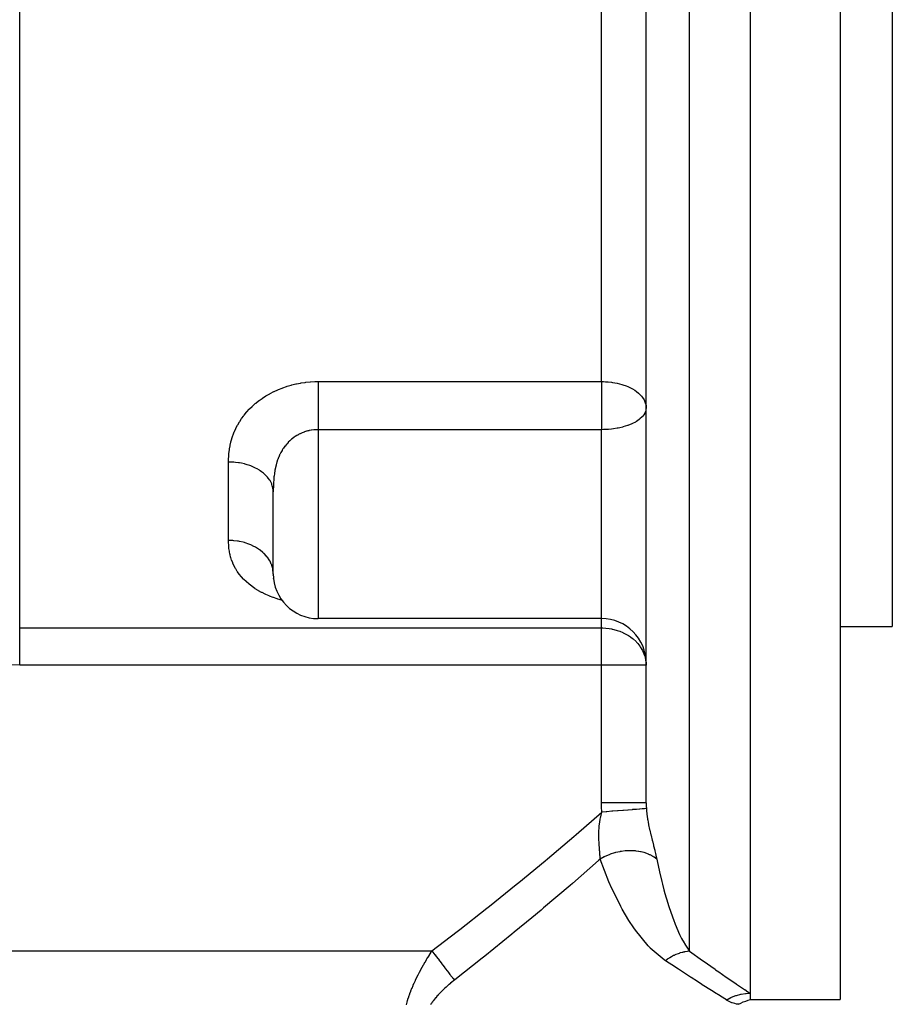
# Model space of a CAD drawing. Extents: x 24 to 764, y -412 to 196.
# Drawn here: x 467 to 525, y -158 to -92 of the extents above; entities that cross this region are included whole.
import ezdxf

# ---------------------------------------------------------------- set-up
doc = ezdxf.new("R2010")
doc.units = 0
doc.linetypes.add('DASHED', pattern=[11.05, 8.7, -2.35])
doc.layers.get('0').update_dxf_attribs({"linetype": 'CONTINUOUS'})
doc.layers.add('NEVIDI', color=4, linetype='DASHED')

msp = doc.modelspace()

# ---------------------------------------------------------------- linework, layer by layer
at = {"color": 2}
for p, q in [((515.810632, -157.506958), (515.810632, 2.094666)), ((521.810632, 2.094666), (521.810632, -157.905334)), ((508.810632, -144.712723), (508.810632, -1.046846)), ((508.810632, -144.712723), (508.810632, -1.046846)), ((525.310632, -22.905334), (525.310632, -132.905334)), ((483.810632, -129.367274), (483.810632, -123.86911)), ((483.810632, -129.367274), (483.810632, -123.869117)), ((483.810632, -129.368097), (483.811475, -129.43624)), ((483.812072, -129.449709), (483.811474, -129.436207)), ((483.811475, -129.43624), (483.811851, -129.449709)), ((483.811851, -129.449709), (483.816309, -129.53861)), ((483.817736, -129.553835), (483.816305, -129.538554)), ((483.816309, -129.53861), (483.817266, -129.551491)), ((483.817266, -129.551491), (483.825809, -129.636404)), ((483.825809, -129.636404), (483.82739, -129.648696)), ((483.82739, -129.648696), (483.836894, -129.711118)), ((483.836894, -129.711118), (483.83763, -129.715342)), ((483.83763, -129.715342), (483.840338, -129.730313)), ((505.810632, -132.367275), (486.810632, -132.367275)), ((505.810632, -132.367275), (486.810632, -132.367275)), ((521.810632, -132.905334), (525.310632, -132.905334)), ((521.810632, -132.905334), (525.310632, -132.905334)), ((515.810628, -157.729054), (515.810629, -157.71933)), ((515.810629, -157.858123), (515.810628, -157.729054)), ((515.810629, -157.543088), (515.810638, -157.506958)), ((515.810629, -157.71933), (515.810629, -157.543088)), ((515.007959, -158.225162), (515.15522, -158.145523)), ((515.15522, -158.145523), (515.315725, -158.070287)), ((515.315725, -158.070287), (515.480393, -158.004664)), ((515.480393, -158.004664), (515.648651, -157.948882)), ((515.648651, -157.948882), (515.810631, -157.905333)), ((515.810629, -157.863007), (515.810629, -157.858123)), ((515.810631, -157.905333), (515.810629, -157.863007)), ((515.810631, -157.905334), (521.810632, -157.905334))]:
    msp.add_line(p, q, dxfattribs=at)
for centre, start, end in [((486.810632, -129.367275), 180.015698, 270), ((505.810632, -135.367275), 0, 90)]:
    msp.add_arc(centre, 3, start, end, dxfattribs=at)
at = {"layer": 'NEVIDI', "color": 7, "linetype": 'CONTINUOUS'}
for p, q in [((511.705933, -154.670568), (511.705933, 1.951327)), ((466.810632, -132.994675), (466.810632, -11.905334)), ((505.810632, -116.480407), (505.810632, -88.496591)), ((484.446493, -116.895809), (484.705537, -116.806929)), ((484.705537, -116.806929), (484.744566, -116.794564)), ((484.744566, -116.794564), (485.01103, -116.716974)), ((485.01103, -116.716974), (485.051264, -116.70627)), ((485.051264, -116.70627), (485.322315, -116.640917)), ((485.322315, -116.640917), (485.362788, -116.63216)), ((485.362788, -116.63216), (485.636845, -116.579572)), ((485.636845, -116.579572), (485.677636, -116.57273)), ((485.677636, -116.57273), (485.954431, -116.532879)), ((485.954431, -116.532879), (485.995583, -116.527923)), ((485.995583, -116.527923), (486.275488, -116.500787)), ((486.275488, -116.500787), (486.317156, -116.497722)), ((486.317156, -116.497722), (486.599862, -116.483542)), ((486.599862, -116.483542), (486.641979, -116.48241)), ((486.641979, -116.48241), (486.810632, -116.480407)), ((486.810632, -116.480407), (505.810632, -116.480407)), ((486.810632, -116.480407), (486.810632, -116.603947)), ((486.810632, -116.603947), (486.810632, -116.691485)), ((486.810632, -116.691485), (486.810632, -116.72974)), ((486.810632, -116.72974), (486.810632, -116.854968)), ((505.810632, -116.480407), (505.946574, -116.482208)), ((505.810632, -116.480407), (505.810632, -118.23382)), ((505.946574, -116.482208), (506.092155, -116.488145)), ((506.092155, -116.488145), (506.253309, -116.499601)), ((506.253309, -116.499601), (506.48941, -116.525878)), ((506.48941, -116.525878), (506.561761, -116.536256)), ((506.561761, -116.536256), (506.869692, -116.593299)), ((506.869692, -116.593299), (506.871289, -116.593652)), ((506.871289, -116.593652), (506.874448, -116.594351)), ((506.874448, -116.594351), (507.174669, -116.672133)), ((507.174669, -116.672133), (507.24034, -116.69233)), ((507.24034, -116.69233), (507.474035, -116.774621)), ((507.474035, -116.774621), (507.580501, -116.818053)), ((507.580501, -116.818053), (507.764557, -116.903307)), ((483.096615, -117.583164), (483.3142, -117.442866)), ((483.3142, -117.442866), (483.347223, -117.422705)), ((483.347223, -117.422705), (483.574184, -117.291712)), ((483.574184, -117.291712), (483.608444, -117.273045)), ((483.608444, -117.273045), (483.843587, -117.152272)), ((483.843587, -117.152272), (483.879048, -117.13513)), ((483.879048, -117.13513), (484.121809, -117.024892)), ((484.121809, -117.024892), (484.158379, -117.009326)), ((484.158379, -117.009326), (484.408768, -116.909772)), ((484.408768, -116.909772), (484.446493, -116.895809)), ((486.810632, -116.854968), (486.810632, -116.947315)), ((486.810632, -116.947315), (486.810632, -117.089995)), ((486.810632, -117.089995), (486.810632, -117.118739)), ((486.810632, -117.118739), (486.810632, -117.215144)), ((486.810632, -117.215144), (486.810632, -117.393034)), ((486.810632, -117.393034), (486.810632, -117.470756)), ((486.810632, -117.470756), (486.810632, -117.4926)), ((507.764557, -116.903307), (507.839096, -116.941976)), ((507.839096, -116.941976), (507.888807, -116.969256)), ((507.888807, -116.969256), (508.039873, -117.060432)), ((508.039873, -117.060432), (508.159711, -117.143217)), ((508.159711, -117.143217), (508.290296, -117.246901)), ((508.290296, -117.246901), (508.363254, -117.31263)), ((508.363254, -117.31263), (508.388337, -117.336807)), ((508.388337, -117.336807), (508.504349, -117.461989)), ((508.504349, -117.461989), (508.57057, -117.546541)), ((482.222859, -118.310688), (482.396041, -118.141045)), ((482.396041, -118.141045), (482.422493, -118.116434)), ((482.422493, -118.116434), (482.606311, -117.953976)), ((482.606311, -117.953976), (482.63437, -117.930417)), ((482.63437, -117.930417), (482.829237, -117.775061)), ((482.829237, -117.775061), (482.858942, -117.752582)), ((482.858942, -117.752582), (483.065165, -117.604566)), ((483.065165, -117.604566), (483.096615, -117.583164)), ((486.810632, -117.4926), (486.810632, -117.675032)), ((486.810632, -117.675032), (486.810632, -117.77687)), ((486.810632, -117.77687), (486.810632, -117.865198)), ((486.810632, -117.865198), (486.810632, -117.962518)), ((486.810632, -117.962518), (486.810632, -118.06547)), ((486.810632, -118.06547), (486.810632, -118.252418)), ((508.57057, -117.546541), (508.668078, -117.699739)), ((508.668078, -117.699739), (508.669717, -117.702745)), ((508.669717, -117.702745), (508.703164, -117.768714)), ((508.703164, -117.768714), (508.774632, -117.962999)), ((508.774632, -117.962999), (508.783638, -117.999133)), ((508.783638, -117.999133), (508.801351, -118.096003)), ((508.801351, -118.096003), (508.810632, -118.23382)), ((481.703236, -118.933563), (481.810314, -118.78776)), ((481.810314, -118.78776), (481.84076, -118.748243)), ((481.84076, -118.748243), (481.862088, -118.721035)), ((481.862088, -118.721035), (482.012391, -118.539406)), ((482.012391, -118.539406), (482.035595, -118.51282)), ((482.035595, -118.51282), (482.197994, -118.336338)), ((482.197994, -118.336338), (482.222859, -118.310688)), ((486.810632, -118.252418), (486.810632, -118.266498)), ((486.810632, -118.266498), (486.810632, -118.355644)), ((486.810632, -118.355644), (486.810632, -118.542259)), ((486.810632, -118.542259), (486.810632, -118.644624)), ((486.810632, -118.644624), (486.810632, -118.666964)), ((486.810632, -118.666964), (486.810632, -118.829019)), ((505.810632, -118.23382), (505.810632, -119.703417)), ((508.570571, -118.809852), (508.539947, -118.843862)), ((508.585448, -118.792437), (508.570571, -118.809852)), ((508.687394, -118.650706), (508.585448, -118.792437)), ((508.703132, -118.623699), (508.687394, -118.650706)), ((508.779378, -118.445398), (508.703132, -118.623699)), ((508.783635, -118.43053), (508.779378, -118.445398)), ((508.794911, -118.384073), (508.783635, -118.43053)), ((508.810632, -118.23382), (508.794911, -118.384073)), ((481.309426, -119.596046), (481.411269, -119.400102)), ((481.411269, -119.400102), (481.427228, -119.371289)), ((481.427228, -119.371289), (481.540705, -119.178686)), ((481.540705, -119.178686), (481.5584, -119.150394)), ((481.5584, -119.150394), (481.683777, -118.961293)), ((481.683777, -118.961293), (481.703236, -118.933563)), ((486.810632, -118.829019), (486.810632, -118.929884)), ((486.810632, -118.929884), (486.810632, -119.059665)), ((486.810632, -119.059665), (486.810632, -119.110295)), ((486.810632, -119.110295), (486.810632, -119.208532)), ((486.810632, -119.208532), (486.810632, -119.38337)), ((486.810632, -119.38337), (486.810632, -119.43756)), ((486.810632, -119.43756), (486.810632, -119.478101)), ((507.556644, -119.428875), (507.252863, -119.522452)), ((507.580504, -119.420423), (507.556644, -119.428875)), ((507.844529, -119.314111), (507.580504, -119.420423)), ((507.888809, -119.293694), (507.844529, -119.314111)), ((508.087814, -119.190556), (507.888809, -119.293694)), ((508.109853, -119.177823), (508.087814, -119.190556)), ((508.159712, -119.147891), (508.109853, -119.177823)), ((508.344559, -119.02054), (508.159712, -119.147891)), ((508.388338, -118.985637), (508.344559, -119.02054)), ((508.539947, -118.843862), (508.388338, -118.985637)), ((481.035674, -120.286651), (481.102983, -120.084427)), ((481.102983, -120.084427), (481.113796, -120.054528)), ((481.113796, -120.054528), (481.192496, -119.853547)), ((481.192496, -119.853547), (481.204999, -119.823943)), ((481.204999, -119.823943), (481.295197, -119.625296)), ((481.295197, -119.625296), (481.309426, -119.596046)), ((485.380915, -120.102799), (485.327167, -120.136176)), ((485.448002, -120.06347), (485.380915, -120.102799)), ((485.46631, -120.053173), (485.448002, -120.06347)), ((485.591101, -119.987708), (485.46631, -120.053173)), ((485.609869, -119.97855), (485.591101, -119.987708)), ((485.738681, -119.920311), (485.609869, -119.97855)), ((485.746822, -119.916894), (485.738681, -119.920311)), ((485.758005, -119.91225), (485.746822, -119.916894)), ((485.890881, -119.861362), (485.758005, -119.91225)), ((485.910803, -119.854399), (485.890881, -119.861362)), ((486.046189, -119.811514), (485.910803, -119.854399)), ((486.066382, -119.805766), (486.046189, -119.811514)), ((486.131711, -119.788298), (486.066382, -119.805766)), ((486.203248, -119.771117), (486.131711, -119.788298)), ((486.223637, -119.766588), (486.203248, -119.771117)), ((486.361941, -119.740109), (486.223637, -119.766588)), ((486.382526, -119.736793), (486.361941, -119.740109)), ((486.522166, -119.718489), (486.382526, -119.736793)), ((486.529139, -119.717764), (486.522166, -119.718489)), ((486.543091, -119.716369), (486.529139, -119.717764)), ((486.684231, -119.706277), (486.543091, -119.716369)), ((486.705226, -119.705399), (486.684231, -119.706277)), ((486.81063, -119.703417), (486.705226, -119.705399)), ((486.810632, -119.478101), (486.810632, -119.645825)), ((486.810632, -119.645825), (486.810632, -119.703417)), ((505.810632, -119.703417), (486.810632, -119.703417)), ((486.810632, -119.703417), (486.810632, -132.367275)), ((505.957268, -119.70166), (505.810632, -119.703417)), ((505.810632, -132.367275), (505.810632, -119.703417)), ((506.092157, -119.696931), (505.957268, -119.70166)), ((506.286378, -119.68482), (506.092157, -119.696931)), ((506.489411, -119.665305), (506.286378, -119.68482)), ((506.614211, -119.649715), (506.489411, -119.665305)), ((506.87445, -119.607916), (506.614211, -119.649715)), ((506.937511, -119.5958), (506.87445, -119.607916)), ((507.05499, -119.571034), (506.937511, -119.5958)), ((507.240343, -119.525796), (507.05499, -119.571034)), ((507.252863, -119.522452), (507.240343, -119.525796)), ((480.875804, -120.984694), (480.911237, -120.782256)), ((480.911237, -120.782256), (480.917266, -120.752011)), ((480.917266, -120.752011), (480.962737, -120.549583)), ((480.962737, -120.549583), (480.970315, -120.519335)), ((480.970315, -120.519335), (481.02652, -120.316698)), ((481.02652, -120.316698), (481.035674, -120.286651)), ((484.67009, -120.715069), (484.603289, -120.798009)), ((484.694555, -120.686161), (484.67009, -120.715069)), ((484.708473, -120.670047), (484.694555, -120.686161)), ((484.73246, -120.642822), (484.708473, -120.670047)), ((484.805224, -120.564231), (484.73246, -120.642822)), ((484.819935, -120.549033), (484.805224, -120.564231)), ((484.922253, -120.449198), (484.819935, -120.549033)), ((484.937796, -120.434877), (484.922253, -120.449198)), ((485.040773, -120.345104), (484.937796, -120.434877)), ((485.045841, -120.340905), (485.040773, -120.345104)), ((485.062239, -120.327454), (485.045841, -120.340905)), ((485.175366, -120.240015), (485.062239, -120.327454)), ((485.192415, -120.227613), (485.175366, -120.240015)), ((485.309531, -120.147501), (485.192415, -120.227613)), ((485.327167, -120.136176), (485.309531, -120.147501)), ((480.822676, -121.480302), (480.824646, -121.450048)), ((480.824646, -121.450048), (480.841959, -121.24763)), ((480.841959, -121.24763), (480.845184, -121.217376)), ((480.845184, -121.217376), (480.871228, -121.014932)), ((480.871228, -121.014932), (480.875804, -120.984694)), ((484.232938, -121.407406), (484.17565, -121.536783)), ((484.237555, -121.397562), (484.232938, -121.407406)), ((484.247169, -121.377317), (484.237555, -121.397562)), ((484.315108, -121.24318), (484.247169, -121.377317)), ((484.325693, -121.223558), (484.315108, -121.24318)), ((484.399999, -121.094078), (484.325693, -121.223558)), ((484.411476, -121.075258), (484.399999, -121.094078)), ((484.461494, -120.996503), (484.411476, -121.075258)), ((484.491958, -120.950956), (484.461494, -120.996503)), ((484.504271, -120.933031), (484.491958, -120.950956)), ((484.590187, -120.815007), (484.504271, -120.933031)), ((484.603289, -120.798009), (484.590187, -120.815007)), ((480.810632, -121.870685), (480.812606, -121.713049)), ((480.810632, -127.129799), (480.810632, -121.870685)), ((480.888457, -121.871359), (480.810632, -121.870685)), ((480.812606, -121.713049), (480.813422, -121.682783)), ((480.813422, -121.682783), (480.822676, -121.480302)), ((481.092139, -121.87951), (480.888457, -121.871359)), ((481.159294, -121.884235), (481.092139, -121.87951)), ((481.287919, -121.896141), (481.159294, -121.884235)), ((481.489467, -121.922521), (481.287919, -121.896141)), ((481.553645, -121.932953), (481.489467, -121.922521)), ((481.678559, -121.956154), (481.553645, -121.932953)), ((481.874462, -122.000557), (481.678559, -121.956154)), ((481.934744, -122.016282), (481.874462, -122.000557)), ((482.053978, -122.050402), (481.934744, -122.016282)), ((482.240266, -122.112203), (482.053978, -122.050402)), ((483.995243, -122.076049), (483.956531, -122.23736)), ((484.001405, -122.052551), (483.995243, -122.076049)), ((484.031804, -121.943667), (484.001405, -122.052551)), ((484.045908, -121.896647), (484.031804, -121.943667)), ((484.050664, -121.881233), (484.045908, -121.896647)), ((484.052913, -121.874017), (484.050664, -121.881233)), ((484.103054, -121.724137), (484.052913, -121.874017)), ((484.110952, -121.702228), (484.103054, -121.724137)), ((484.166936, -121.557754), (484.110952, -121.702228)), ((484.17565, -121.536783), (484.166936, -121.557754)), ((482.295742, -122.132743), (482.240266, -122.112203)), ((482.406856, -122.177051), (482.295742, -122.132743)), ((482.580497, -122.255514), (482.406856, -122.177051)), ((482.630002, -122.280137), (482.580497, -122.255514)), ((482.731501, -122.334063), (482.630002, -122.280137)), ((482.888774, -122.427822), (482.731501, -122.334063)), ((482.931953, -122.45601), (482.888774, -122.427822)), ((483.021646, -122.518404), (482.931953, -122.45601)), ((483.159761, -122.626165), (483.021646, -122.518404)), ((483.195971, -122.657151), (483.159761, -122.626165)), ((483.272327, -122.726905), (483.195971, -122.657151)), ((483.388333, -122.846758), (483.272327, -122.726905)), ((483.882927, -122.64898), (483.860837, -122.825332)), ((483.88658, -122.623274), (483.882927, -122.64898)), ((483.913924, -122.452318), (483.88658, -122.623274)), ((483.918168, -122.428541), (483.913924, -122.452318)), ((483.918366, -122.427446), (483.918168, -122.428541)), ((483.951244, -122.261546), (483.918366, -122.427446)), ((483.956531, -122.23736), (483.951244, -122.261546)), ((483.417238, -122.879817), (483.388333, -122.846758)), ((483.479122, -122.955963), (483.417238, -122.879817)), ((483.570552, -123.085768), (483.479122, -122.955963)), ((483.592066, -123.120295), (483.570552, -123.085768)), ((483.638024, -123.201036), (483.592066, -123.120295)), ((483.703095, -123.338872), (483.638024, -123.201036)), ((483.717158, -123.374164), (483.703095, -123.338872)), ((483.746558, -123.458294), (483.717158, -123.374164)), ((483.824631, -123.278615), (483.816524, -123.474183)), ((483.826148, -123.250174), (483.824631, -123.278615)), ((483.837614, -123.074595), (483.826148, -123.250174)), ((483.838618, -123.061545), (483.837614, -123.074595)), ((483.840802, -123.03412), (483.838618, -123.061545)), ((483.852472, -122.904823), (483.840802, -123.03412)), ((483.857941, -122.851858), (483.852472, -122.904823)), ((483.860837, -122.825332), (483.857941, -122.851858)), ((483.783636, -123.601662), (483.746558, -123.458294)), ((483.790292, -123.636859), (483.783636, -123.601662)), ((483.802569, -123.72279), (483.790292, -123.636859)), ((483.810632, -123.869117), (483.802569, -123.72279)), ((483.811236, -123.737388), (483.810632, -123.869117)), ((483.811499, -123.711884), (483.811236, -123.737388)), ((483.811558, -123.706763), (483.811499, -123.711884)), ((483.81563, -123.503707), (483.811558, -123.706763)), ((483.816524, -123.474183), (483.81563, -123.503707)), ((480.811796, -127.236852), (480.810632, -127.129799)), ((481.017535, -127.135126), (480.810632, -127.129799)), ((480.812433, -127.26368), (480.811796, -127.236852)), ((480.820474, -127.443054), (480.812433, -127.26368)), ((481.092181, -127.139674), (481.017535, -127.135126)), ((481.15934, -127.144965), (481.092181, -127.139674)), ((481.414642, -127.175618), (481.15934, -127.144965)), ((481.489366, -127.187815), (481.414642, -127.175618)), ((481.553643, -127.199509), (481.489366, -127.187815)), ((481.801199, -127.255288), (481.553643, -127.199509)), ((481.874519, -127.275219), (481.801199, -127.255288)), ((481.934739, -127.29281), (481.874519, -127.275219)), ((482.170139, -127.372734), (481.934739, -127.29281)), ((482.240394, -127.400249), (482.170139, -127.372734)), ((480.822252, -127.46966), (480.820474, -127.443054)), ((480.838271, -127.647244), (480.822252, -127.46966)), ((480.841288, -127.673587), (480.838271, -127.647244)), ((480.865923, -127.849288), (480.841288, -127.673587)), ((480.870307, -127.875556), (480.865923, -127.849288)), ((480.901911, -128.038932), (480.870307, -127.875556)), ((480.904258, -128.049671), (480.901911, -128.038932)), ((480.910046, -128.075503), (480.904258, -128.049671)), ((482.295546, -127.423111), (482.240394, -127.400249)), ((482.514822, -127.525866), (482.295546, -127.423111)), ((482.580492, -127.560653), (482.514822, -127.525866)), ((482.630016, -127.588229), (482.580492, -127.560653)), ((482.828802, -127.71178), (482.630016, -127.588229)), ((482.888749, -127.753561), (482.828802, -127.71178)), ((482.931952, -127.78514), (482.888749, -127.753561)), ((483.106784, -127.927294), (482.931952, -127.78514)), ((483.159753, -127.97563), (483.106784, -127.927294)), ((483.195974, -128.010335), (483.159753, -127.97563)), ((483.343873, -128.168677), (483.195974, -128.010335)), ((480.954012, -128.248202), (480.910046, -128.075503)), ((480.961347, -128.273837), (480.954012, -128.248202)), ((481.015951, -128.444977), (480.961347, -128.273837)), ((481.024909, -128.470359), (481.015951, -128.444977)), ((481.090581, -128.639584), (481.024909, -128.470359)), ((481.101203, -128.664617), (481.090581, -128.639584)), ((481.178168, -128.831166), (481.101203, -128.664617)), ((483.388352, -128.222644), (483.343873, -128.168677)), ((483.417359, -128.259788), (483.388352, -128.222644)), ((483.535521, -128.431278), (483.417359, -128.259788)), ((483.570555, -128.490233), (483.535521, -128.431278)), ((483.592063, -128.528879), (483.570555, -128.490233)), ((483.678586, -128.710763), (483.592063, -128.528879)), ((483.703103, -128.773601), (483.678586, -128.710763)), ((481.190495, -128.855758), (481.178168, -128.831166)), ((481.279071, -129.019159), (481.190495, -128.855758)), ((481.293116, -129.043209), (481.279071, -129.019159)), ((481.393213, -129.202779), (481.293116, -129.043209)), ((481.408989, -129.226259), (481.393213, -129.202779)), ((481.520725, -129.38182), (481.408989, -129.226259)), ((483.717157, -128.813096), (483.703103, -128.773601)), ((483.770371, -129.001938), (483.717157, -128.813096)), ((483.783644, -129.06783), (483.770371, -129.001938)), ((483.790302, -129.107234), (483.783644, -129.06783)), ((483.809256, -129.299515), (483.790302, -129.107234)), ((481.538103, -129.4045), (481.520725, -129.38182)), ((481.661628, -129.555844), (481.538103, -129.4045)), ((481.680763, -129.57789), (481.661628, -129.555844)), ((481.816249, -129.724848), (481.680763, -129.57789)), ((481.837323, -129.746395), (481.816249, -129.724848)), ((481.98518, -129.888984), (481.837323, -129.746395)), ((482.00799, -129.909751), (481.98518, -129.888984)), ((482.168683, -130.047932), (482.00799, -129.909751)), ((483.831116, -129.672162), (483.827635, -129.648696)), ((482.193535, -130.068136), (482.168683, -130.047932)), ((482.3659, -130.200642), (482.193535, -130.068136)), ((482.39214, -130.21972), (482.3659, -130.200642)), ((482.574542, -130.345193), (482.39214, -130.21972)), ((482.602482, -130.363382), (482.574542, -130.345193)), ((482.795338, -130.4822), (482.602482, -130.363382)), ((482.824581, -130.499249), (482.795338, -130.4822)), ((483.027803, -130.611344), (482.824581, -130.499249)), ((483.058563, -130.62739), (483.027803, -130.611344)), ((483.271966, -130.732562), (483.058563, -130.62739)), ((483.304531, -130.74771), (483.271966, -130.732562)), ((483.528962, -130.846116), (483.304531, -130.74771)), ((483.563278, -130.860287), (483.528962, -130.846116)), ((483.798748, -130.951783), (483.563278, -130.860287)), ((483.834513, -130.964842), (483.798748, -130.951783)), ((484.078363, -131.04833), (483.834513, -130.964842)), ((484.115181, -131.060118), (484.078363, -131.04833)), ((484.365412, -131.134814), (484.115181, -131.060118)), ((484.400297, -131.144495), (484.365412, -131.134814)), ((505.810632, -132.994675), (505.810632, -132.367275)), ((466.810632, -133.083049), (466.810632, -132.994675)), ((466.810632, -132.994675), (505.810632, -132.994675)), ((466.810632, -133.122274), (466.810632, -133.083049)), ((466.810632, -133.166971), (466.810632, -133.122274)), ((466.810632, -133.24104), (466.810632, -133.166971)), ((466.810632, -133.284474), (466.810632, -133.24104)), ((466.810632, -133.415003), (466.810632, -133.284474)), ((505.810632, -132.994675), (505.903718, -132.994322)), ((505.810632, -135.498736), (505.810632, -132.994675)), ((505.903718, -132.994322), (506.100792, -133.003236)), ((506.100792, -133.003236), (506.113245, -133.004235)), ((506.113245, -133.004235), (506.328433, -133.029475)), ((506.328433, -133.029475), (506.492792, -133.058648)), ((506.492792, -133.058648), (506.527866, -133.065958)), ((506.527866, -133.065958), (506.553647, -133.071571)), ((506.553647, -133.071571), (506.792675, -133.133344)), ((506.792675, -133.133344), (506.872501, -133.157928)), ((506.872501, -133.157928), (507.048246, -133.219327)), ((507.048246, -133.219327), (507.238453, -133.297876)), ((507.238453, -133.297876), (507.270139, -133.312287)), ((507.270139, -133.312287), (507.322314, -133.336902)), ((466.810632, -133.436121), (466.810632, -133.415003)), ((466.810632, -133.462381), (466.810632, -133.436121)), ((466.810632, -133.603669), (466.810632, -133.462381)), ((466.810632, -133.654673), (466.810632, -133.603669)), ((466.810632, -133.741076), (466.810632, -133.654673)), ((466.810632, -133.805713), (466.810632, -133.741076)), ((466.810632, -133.859923), (466.810632, -133.805713)), ((466.810632, -134.019756), (466.810632, -133.859923)), ((507.322314, -133.336902), (507.580527, -133.476772)), ((507.580527, -133.476772), (507.616149, -133.498719)), ((507.616149, -133.498719), (507.760162, -133.594973)), ((507.760162, -133.594973), (507.889138, -133.692546)), ((507.889138, -133.692546), (507.927854, -133.724192)), ((507.927854, -133.724192), (508.129055, -133.909384)), ((508.129055, -133.909384), (508.159788, -133.9412)), ((508.159788, -133.9412), (508.242633, -134.032582)), ((466.810632, -134.076858), (466.810632, -134.019756)), ((466.810632, -134.244299), (466.810632, -134.076858)), ((466.810632, -134.303849), (466.810632, -134.244299)), ((466.810632, -134.43745), (466.810632, -134.303849)), ((466.810632, -134.477622), (466.810632, -134.43745)), ((466.810632, -134.539179), (466.810632, -134.477622)), ((466.810632, -134.718191), (466.810632, -134.539179)), ((508.242633, -134.032582), (508.388342, -134.217687)), ((508.388342, -134.217687), (508.411179, -134.250239)), ((508.411179, -134.250239), (508.527364, -134.43643)), ((508.527364, -134.43643), (508.570585, -134.517121)), ((508.570585, -134.517121), (508.616231, -134.611887)), ((508.616231, -134.611887), (508.703116, -134.834441)), ((466.810632, -134.781384), (466.810632, -134.718191)), ((466.810632, -134.816351), (466.810632, -134.781384)), ((466.810632, -134.964348), (466.810632, -134.816351)), ((466.810632, -135.028682), (466.810632, -134.964348)), ((466.810632, -135.207378), (466.810632, -135.028682)), ((466.810632, -135.214173), (466.810632, -135.207378)), ((466.810632, -135.279231), (466.810632, -135.214173)), ((466.810632, -135.466053), (466.810632, -135.279231)), ((508.703116, -134.834441), (508.734168, -134.937175)), ((508.734168, -134.937175), (508.747582, -134.988299)), ((508.747582, -134.988299), (508.783641, -135.163969)), ((508.783641, -135.163969), (508.806848, -135.373291)), ((466.810632, -135.498736), (466.155094, -135.477458)), ((466.810632, -135.498736), (466.810632, -135.466053)), ((505.810632, -135.498736), (466.810632, -135.498736)), ((505.810632, -144.712723), (505.810632, -135.498736)), ((508.810632, -135.498736), (505.810632, -135.498736)), ((508.806848, -135.373291), (508.810632, -135.498736)), ((505.815331, -144.985823), (505.810632, -144.712723)), ((505.979628, -144.712723), (505.810632, -144.712723)), ((505.81687, -145.027318), (505.815331, -144.985823)), ((505.832958, -145.307005), (505.81687, -145.027318)), ((506.150614, -144.712723), (505.979628, -144.712723)), ((506.159317, -144.712723), (506.150614, -144.712723)), ((506.35537, -144.712723), (506.159317, -144.712723)), ((506.545205, -144.712723), (506.35537, -144.712723)), ((506.553696, -144.712723), (506.545205, -144.712723)), ((506.722359, -144.712723), (506.553696, -144.712723)), ((506.926496, -144.712723), (506.722359, -144.712723)), ((506.934621, -144.712723), (506.926496, -144.712723)), ((507.074782, -144.712723), (506.934621, -144.712723)), ((507.288037, -144.712723), (507.074782, -144.712723)), ((507.570951, -145.202987), (507.284746, -145.225817)), ((507.295659, -144.712723), (507.288037, -144.712723)), ((507.407241, -144.712723), (507.295659, -144.712723)), ((507.623303, -144.712723), (507.407241, -144.712723)), ((507.604719, -145.200293), (507.570951, -145.202987)), ((507.611543, -145.199749), (507.604719, -145.200293)), ((507.872035, -145.178968), (507.611543, -145.199749)), ((507.629968, -144.712723), (507.623303, -144.712723)), ((507.714245, -144.712723), (507.629968, -144.712723)), ((507.925746, -144.712723), (507.714245, -144.712723)), ((507.902361, -145.176548), (507.872035, -145.178968)), ((507.908486, -145.17606), (507.902361, -145.176548)), ((508.138502, -145.15771), (507.908486, -145.17606)), ((507.931951, -144.712723), (507.925746, -144.712723)), ((507.990882, -144.712723), (507.931951, -144.712723)), ((508.190691, -144.712723), (507.990882, -144.712723)), ((508.165113, -145.155587), (508.138502, -145.15771)), ((508.170189, -145.155182), (508.165113, -145.155587)), ((508.366356, -145.139534), (508.170189, -145.155182)), ((508.196007, -144.712723), (508.190691, -144.712723)), ((508.232942, -144.712723), (508.196007, -144.712723)), ((508.413012, -144.712723), (508.232942, -144.712723)), ((508.388433, -145.137773), (508.366356, -145.139534)), ((508.392845, -145.137421), (508.388433, -145.137773)), ((508.551515, -145.124765), (508.392845, -145.137421)), ((508.417294, -144.712723), (508.413012, -144.712723)), ((508.436388, -144.712723), (508.417294, -144.712723)), ((508.58881, -144.712723), (508.436388, -144.712723)), ((508.568818, -145.123385), (508.551515, -145.124765)), ((508.572098, -145.123123), (508.568818, -145.123385)), ((508.690848, -145.113652), (508.572098, -145.123123)), ((508.592121, -144.712723), (508.58881, -144.712723)), ((508.598171, -144.712723), (508.592121, -144.712723)), ((508.714994, -144.712723), (508.598171, -144.712723)), ((508.703008, -145.112682), (508.690848, -145.113652)), ((508.705407, -145.112491), (508.703008, -145.112682)), ((508.78202, -145.10638), (508.705407, -145.112491)), ((508.715591, -144.712723), (508.714994, -144.712723)), ((508.717147, -144.712723), (508.715591, -144.712723)), ((508.786762, -144.712723), (508.717147, -144.712723)), ((508.788895, -145.105831), (508.78202, -145.10638)), ((508.78928, -144.712723), (508.786762, -144.712723)), ((508.790218, -145.105726), (508.788895, -145.105831)), ((508.790303, -144.712723), (508.78928, -144.712723)), ((508.82313, -145.1031), (508.790218, -145.105726)), ((508.810632, -144.712723), (508.790303, -144.712723)), ((508.810632, -144.712726), (508.810669, -144.734201)), ((508.810669, -144.734201), (508.813751, -144.90827)), ((508.813751, -144.90827), (508.81463, -144.934024)), ((508.81463, -144.934024), (508.82313, -145.1031)), ((508.82313, -145.103104), (508.823633, -145.110847)), ((508.823633, -145.110847), (508.836567, -145.276132)), ((504.120975, -146.839458), (505.835627, -145.341415)), ((505.700892, -145.994118), (505.726053, -145.838398)), ((505.726053, -145.838398), (505.752631, -145.697287)), ((505.752631, -145.697287), (505.763049, -145.646636)), ((505.763049, -145.646636), (505.834143, -145.347023)), ((505.835627, -145.341415), (505.832958, -145.307005)), ((505.834143, -145.347023), (505.835627, -145.341415)), ((506.131864, -145.317779), (505.835627, -145.341415)), ((506.173325, -145.314471), (506.131864, -145.317779)), ((506.181722, -145.313801), (506.173325, -145.314471)), ((506.514829, -145.287228), (506.181722, -145.313801)), ((506.555649, -145.283972), (506.514829, -145.287228)), ((506.56385, -145.283318), (506.555649, -145.283972)), ((506.886717, -145.257565), (506.56385, -145.283318)), ((506.925638, -145.25446), (506.886717, -145.257565)), ((506.933568, -145.253828), (506.925638, -145.25446)), ((507.240513, -145.229345), (506.933568, -145.253828)), ((507.27743, -145.2264), (507.240513, -145.229345)), ((507.284746, -145.225817), (507.27743, -145.2264)), ((508.836567, -145.276132), (508.851598, -145.424429)), ((508.851598, -145.424429), (508.856985, -145.471273)), ((508.856985, -145.471273), (508.900725, -145.787271)), ((508.900725, -145.787271), (508.908301, -145.834537)), ((508.908301, -145.834537), (508.913923, -145.868642)), ((508.913923, -145.868642), (508.942323, -146.030635)), ((505.6459, -146.544152), (505.651496, -146.452844)), ((505.651496, -146.452844), (505.6549, -146.405984)), ((505.6549, -146.405984), (505.661139, -146.33068)), ((505.661139, -146.33068), (505.688553, -146.082403)), ((505.688553, -146.082403), (505.695239, -146.033346)), ((505.695239, -146.033346), (505.700892, -145.994118)), ((508.942323, -146.030635), (508.965581, -146.153348)), ((508.965581, -146.153348), (508.974882, -146.200468)), ((508.974882, -146.200468), (509.041272, -146.513444)), ((509.041272, -146.513444), (509.041652, -146.51514)), ((509.041652, -146.51514), (509.052085, -146.561454)), ((502.203348, -148.465726), (503.955921, -146.981368)), ((503.955921, -146.981368), (504.120975, -146.839458)), ((505.637229, -146.803022), (505.637622, -146.777831)), ((505.637673, -147.024508), (505.637229, -146.803022)), ((505.637622, -146.777831), (505.637982, -146.758817)), ((505.639104, -147.091146), (505.637673, -147.024508)), ((505.637982, -146.758817), (505.6459, -146.544152)), ((505.640283, -147.132807), (505.639104, -147.091146)), ((505.642094, -147.186082), (505.640283, -147.132807)), ((505.652792, -147.406144), (505.642094, -147.186082)), ((509.052085, -146.561454), (509.125013, -146.871155)), ((509.125013, -146.871155), (509.136137, -146.916756)), ((509.136137, -146.916756), (509.212424, -147.222491)), ((505.655201, -147.445815), (505.652792, -147.406144)), ((505.655523, -147.450974), (505.655201, -147.445815)), ((505.662802, -147.560163), (505.655523, -147.450974)), ((505.673405, -147.703583), (505.662802, -147.560163)), ((505.676283, -147.7407), (505.673405, -147.703583)), ((505.683676, -147.834332), (505.676283, -147.7407)), ((505.689256, -147.904505), (505.683676, -147.834332)), ((509.212424, -147.222491), (509.216557, -147.238822)), ((509.216557, -147.238822), (509.223853, -147.267609)), ((509.223853, -147.267609), (509.29996, -147.567171)), ((509.29996, -147.567171), (509.311002, -147.610812)), ((509.311002, -147.610812), (509.382807, -147.899339)), ((502.036224, -148.605254), (502.203348, -148.465726)), ((505.723728, -148.490317), (505.620879, -148.581872)), ((505.695287, -147.981287), (505.689256, -147.904505)), ((505.697935, -148.015708), (505.695287, -147.981287)), ((505.709845, -148.182352), (505.697935, -148.015708)), ((505.712345, -148.221787), (505.709845, -148.182352)), ((505.713496, -148.240871), (505.712345, -148.221787)), ((505.71535, -148.273167), (505.713496, -148.240871)), ((505.723632, -148.485198), (505.71535, -148.273167)), ((505.723728, -148.490317), (505.723632, -148.485198)), ((505.999875, -148.340026), (505.723719, -148.490312)), ((506.307336, -150.013653), (505.723723, -148.490311)), ((506.010342, -148.334882), (505.999875, -148.340026)), ((506.029543, -148.325545), (506.010342, -148.334882)), ((506.035094, -148.322869), (506.029543, -148.325545)), ((506.333897, -148.193836), (506.035094, -148.322869)), ((506.370628, -148.179913), (506.333897, -148.193836)), ((506.375994, -148.177913), (506.370628, -148.179913)), ((506.396083, -148.170502), (506.375994, -148.177913)), ((506.681017, -148.078009), (506.396083, -148.170502)), ((506.719093, -148.067387), (506.681017, -148.078009)), ((506.756649, -148.057301), (506.719093, -148.067387)), ((506.777277, -148.051926), (506.756649, -148.057301)), ((507.0363, -147.994194), (506.777277, -148.051926)), ((507.074947, -147.987111), (507.0363, -147.994194)), ((507.145421, -147.975211), (507.074947, -147.987111)), ((507.166476, -147.971909), (507.145421, -147.975211)), ((507.394442, -147.943649), (507.166476, -147.971909)), ((507.432836, -147.940239), (507.394442, -147.943649)), ((507.535735, -147.933028), (507.432836, -147.940239)), ((507.556712, -147.931904), (507.535735, -147.933028)), ((507.749929, -147.927148), (507.556712, -147.931904)), ((507.787685, -147.927415), (507.749929, -147.927148)), ((507.920405, -147.931527), (507.787685, -147.927415)), ((507.940815, -147.932603), (507.920405, -147.931527)), ((508.097583, -147.944928), (507.940815, -147.932603)), ((508.134435, -147.94889), (508.097583, -147.944928)), ((508.292939, -147.970747), (508.134435, -147.94889)), ((508.312456, -147.973994), (508.292939, -147.970747)), ((508.432337, -147.996732), (508.312456, -147.973994)), ((508.467252, -148.004281), (508.432337, -147.996732)), ((508.646341, -148.049963), (508.467252, -148.004281)), ((508.664787, -148.055361), (508.646341, -148.049963)), ((508.749034, -148.081766), (508.664787, -148.055361)), ((508.781738, -148.092815), (508.749034, -148.081766)), ((508.974538, -148.167772), (508.781738, -148.092815)), ((508.991404, -148.175183), (508.974538, -148.167772)), ((509.04295, -148.198754), (508.991404, -148.175183)), ((509.073166, -148.213239), (509.04295, -148.198754)), ((509.271888, -148.322176), (509.073166, -148.213239)), ((509.286891, -148.331464), (509.271888, -148.322176)), ((509.309909, -148.346034), (509.286891, -148.331464)), ((509.336768, -148.363543), (509.309909, -148.346034)), ((509.517178, -148.497197), (509.336768, -148.363543)), ((509.382807, -147.899339), (509.393046, -147.941497)), ((509.393046, -147.941497), (509.436688, -148.125681)), ((509.436688, -148.125681), (509.4582, -148.219956)), ((509.4582, -148.219956), (509.467277, -148.260631)), ((509.467277, -148.260631), (509.517178, -148.497197)), ((509.517178, -148.497199), (509.538665, -148.604205)), ((500.262011, -150.067018), (502.036224, -148.605254)), ((505.620879, -148.581872), (503.868902, -150.117129)), ((509.538665, -148.604205), (509.697885, -149.347532)), ((509.697885, -149.347532), (509.853648, -150.002889)), ((498.299908, -151.646312), (500.094356, -150.203418)), ((500.094356, -150.203418), (500.262011, -150.067018)), ((503.703286, -150.260014), (501.929584, -151.768241)), ((503.868902, -150.117129), (503.703286, -150.260014)), ((506.396594, -150.220791), (506.307336, -150.013653)), ((506.409718, -150.250749), (506.396594, -150.220791)), ((507.101689, -151.671405), (506.409718, -150.250749)), ((509.853648, -150.002889), (509.899016, -150.182339)), ((509.899016, -150.182339), (509.995554, -150.548806)), ((509.995554, -150.548806), (510.062806, -150.792538)), ((510.062806, -150.792538), (510.255928, -151.444815)), ((496.319028, -153.205853), (498.130407, -151.781066)), ((498.130407, -151.781066), (498.299908, -151.646312)), ((501.929584, -151.768241), (501.762043, -151.908739)), ((507.201288, -151.852992), (507.101689, -151.671405)), ((510.255928, -151.444815), (510.306334, -151.604327)), ((510.306334, -151.604327), (510.324603, -151.661112)), ((510.324603, -151.661112), (510.679341, -152.663528)), ((501.148785, -152.42032), (499.969325, -153.39288)), ((501.762043, -151.908739), (501.148785, -152.42032)), ((507.649072, -152.608088), (507.201288, -151.852992)), ((507.977449, -153.103249), (507.649072, -152.608088)), ((508.086075, -153.256853), (507.977449, -153.103249)), ((510.679341, -152.663528), (510.698377, -152.712286)), ((510.698377, -152.712286), (510.753613, -152.851053)), ((510.753613, -152.851053), (511.053626, -153.537476)), ((494.45095, -154.648492), (496.147991, -153.339013)), ((496.147991, -153.339013), (496.319028, -153.205853)), ((499.799897, -153.531412), (497.989803, -154.994273)), ((499.969325, -153.39288), (499.799897, -153.531412)), ((508.941498, -154.303785), (508.086075, -153.256853)), ((511.053626, -153.537476), (511.18547, -153.805056)), ((509.060291, -154.427674), (508.941498, -154.303785)), ((509.088532, -154.456393), (509.060291, -154.427674)), ((511.18547, -153.805056), (511.247333, -153.923758)), ((511.247333, -153.923758), (511.278891, -153.98264)), ((511.278891, -153.98264), (511.44102, -154.267452)), ((511.44102, -154.267452), (511.705933, -154.670568)), ((424.810632, -154.648492), (494.45095, -154.648492)), ((494.114885, -155.183007), (494.176516, -155.081826)), ((494.176516, -155.081826), (494.185072, -155.067899)), ((494.185072, -155.067899), (494.275595, -154.922261)), ((494.275595, -154.922261), (494.284134, -154.90868)), ((494.284134, -154.90868), (494.375425, -154.765109)), ((494.375425, -154.765109), (494.384018, -154.751746)), ((494.384018, -154.751746), (494.45095, -154.648492)), ((494.45095, -154.648492), (494.506624, -154.72121)), ((494.506624, -154.72121), (494.64164, -154.89756)), ((494.64164, -154.89756), (494.656119, -154.916472)), ((494.656119, -154.916472), (494.730498, -155.013623)), ((494.730498, -155.013623), (494.863425, -155.187244)), ((497.989803, -154.994273), (497.819023, -155.130749)), ((510.025963, -155.250441), (509.088532, -154.456393)), ((510.386226, -155.105213), (510.36616, -155.11758)), ((510.500409, -155.038633), (510.386226, -155.105213)), ((510.508192, -155.034323), (510.500409, -155.038633)), ((510.646227, -154.962545), (510.508192, -155.034323)), ((510.654173, -154.958676), (510.646227, -154.962545)), ((510.684276, -154.944268), (510.654173, -154.958676)), ((510.70539, -154.9344), (510.684276, -154.944268)), ((510.795045, -154.894635), (510.70539, -154.9344)), ((510.80315, -154.891208), (510.795045, -154.894635)), ((510.946414, -154.83515), (510.80315, -154.891208)), ((510.954639, -154.832186), (510.946414, -154.83515)), ((511.016419, -154.810789), (510.954639, -154.832186)), ((511.03824, -154.803593), (511.016419, -154.810789)), ((511.099814, -154.784291), (511.03824, -154.803593)), ((511.108142, -154.781793), (511.099814, -154.784291)), ((511.254836, -154.742148), (511.108142, -154.781793)), ((511.263233, -154.740125), (511.254836, -154.742148)), ((511.357556, -154.719217), (511.263233, -154.740125)), ((511.379694, -154.71479), (511.357556, -154.719217)), ((511.410926, -154.708853), (511.379694, -154.71479)), ((511.419371, -154.70731), (511.410926, -154.708853)), ((511.567659, -154.684508), (511.419371, -154.70731)), ((511.576122, -154.683452), (511.567659, -154.684508)), ((511.702175, -154.670853), (511.576122, -154.683452)), ((511.705934, -154.670568), (511.702175, -154.670853)), ((511.705934, -154.670568), (512.576852, -155.28357)), ((493.707849, -155.894648), (493.792327, -155.739998)), ((493.792327, -155.739998), (493.800327, -155.725562)), ((493.800327, -155.725562), (493.886325, -155.572516)), ((493.886325, -155.572516), (493.894444, -155.558264)), ((493.894444, -155.558264), (493.981804, -155.406918)), ((493.981804, -155.406918), (493.990059, -155.392802)), ((493.990059, -155.392802), (494.078581, -155.243334)), ((494.078581, -155.243334), (494.086947, -155.229383)), ((494.086947, -155.229383), (494.114885, -155.183007)), ((494.863425, -155.187244), (494.877608, -155.205769)), ((494.877608, -155.205769), (494.950103, -155.300458)), ((494.950103, -155.300458), (495.078942, -155.46874)), ((495.078942, -155.46874), (495.092602, -155.486582)), ((495.092602, -155.486582), (495.162347, -155.57768)), ((495.162347, -155.57768), (495.284845, -155.73768)), ((495.284845, -155.73768), (495.297781, -155.754576)), ((495.297781, -155.754576), (495.363632, -155.840586)), ((497.819023, -155.130749), (495.993307, -156.574527)), ((510.101235, -155.301199), (510.025963, -155.250441)), ((510.219694, -155.214238), (510.101235, -155.301199)), ((510.776566, -155.746453), (510.101235, -155.301199)), ((510.226969, -155.209162), (510.219694, -155.214238)), ((510.358117, -155.122594), (510.226969, -155.209162)), ((510.365629, -155.11791), (510.358117, -155.122594)), ((510.36616, -155.11758), (510.365629, -155.11791)), ((510.924099, -155.843141), (510.776566, -155.746453)), ((512.576852, -155.28357), (512.624258, -155.316765)), ((512.624258, -155.316765), (513.423974, -155.874064)), ((493.356159, -156.590687), (493.433739, -156.428674)), ((493.433739, -156.428674), (493.44112, -156.413543)), ((493.44112, -156.413543), (493.5206, -156.253483)), ((493.5206, -156.253483), (493.52815, -156.238539)), ((493.52815, -156.238539), (493.609298, -156.080546)), ((493.609298, -156.080546), (493.617095, -156.065607)), ((493.617095, -156.065607), (493.694912, -155.918701)), ((493.694912, -155.918701), (493.699938, -155.909346)), ((493.699938, -155.909346), (493.707849, -155.894648)), ((495.363632, -155.840586), (495.478078, -155.99007)), ((495.478078, -155.99007), (495.490076, -156.005741)), ((495.490076, -156.005741), (495.55097, -156.085278)), ((495.55097, -156.085278), (495.655747, -156.222132)), ((495.655747, -156.222132), (495.666652, -156.236376)), ((495.666652, -156.236376), (495.721628, -156.308181)), ((495.721628, -156.308181), (495.815095, -156.43026)), ((495.815095, -156.43026), (495.824722, -156.442833)), ((510.972166, -155.874597), (510.924099, -155.843141)), ((511.775949, -156.397378), (510.972166, -155.874597)), ((511.819271, -156.42538), (511.775949, -156.397378)), ((512.254708, -156.705835), (511.819271, -156.42538)), ((513.423974, -155.874064), (513.466825, -155.903783)), ((513.466825, -155.903783), (513.679328, -156.050951)), ((513.679328, -156.050951), (514.179381, -156.39584)), ((514.179381, -156.39584), (514.21746, -156.422021)), ((514.21746, -156.422021), (514.837552, -156.846712)), ((493.114999, -157.13683), (493.186138, -156.967882)), ((493.186138, -156.967882), (493.19295, -156.952088)), ((493.19295, -156.952088), (493.266396, -156.78563)), ((493.266396, -156.78563), (493.273408, -156.770082)), ((493.273408, -156.770082), (493.335466, -156.634872)), ((493.335466, -156.634872), (493.348983, -156.605961)), ((493.348983, -156.605961), (493.356159, -156.590687)), ((495.394364, -157.073858), (495.308378, -157.152255)), ((495.402617, -157.066438), (495.394364, -157.073858)), ((495.490052, -156.988889), (495.402617, -157.066438)), ((495.498428, -156.981559), (495.490052, -156.988889)), ((495.587007, -156.905039), (495.498428, -156.981559)), ((495.595393, -156.897886), (495.587007, -156.905039)), ((495.684982, -156.822419), (495.595393, -156.897886)), ((495.693529, -156.815308), (495.684982, -156.822419)), ((495.783949, -156.740967), (495.693529, -156.815308)), ((495.792458, -156.734053), (495.783949, -156.740967)), ((495.883867, -156.660635), (495.792458, -156.734053)), ((495.824722, -156.442833), (495.87285, -156.505692)), ((495.87285, -156.505692), (495.950957, -156.607703)), ((495.892462, -156.653809), (495.883867, -156.660635)), ((495.95095, -156.607708), (495.892462, -156.653809)), ((495.993307, -156.574527), (495.950957, -156.607703)), ((512.536416, -156.886302), (512.254708, -156.705835)), ((512.574677, -156.910754), (512.536416, -156.886302)), ((513.200137, -157.3084), (512.574677, -156.910754)), ((514.837552, -156.846712), (514.870275, -156.869037)), ((514.870275, -156.869037), (515.392313, -157.22405)), ((492.841151, -157.884957), (492.897557, -157.713427)), ((492.897557, -157.713427), (492.903065, -157.697306)), ((492.903065, -157.697306), (492.963623, -157.526222)), ((492.963623, -157.526222), (492.969499, -157.510168)), ((492.969499, -157.510168), (493.034033, -157.339271)), ((493.034033, -157.339271), (493.040278, -157.323217)), ((493.040278, -157.323217), (493.041355, -157.320456)), ((493.041355, -157.320456), (493.108455, -157.152763)), ((493.108455, -157.152763), (493.114999, -157.13683)), ((494.773334, -157.697413), (494.699782, -157.783078)), ((494.780404, -157.689358), (494.773334, -157.697413)), ((494.856144, -157.604858), (494.780404, -157.689358)), ((494.863435, -157.596887), (494.856144, -157.604858)), ((494.941129, -157.513565), (494.863435, -157.596887)), ((494.948493, -157.505814), (494.941129, -157.513565)), ((495.028144, -157.423471), (494.948493, -157.505814)), ((495.035681, -157.415815), (495.028144, -157.423471)), ((495.117078, -157.334512), (495.035681, -157.415815)), ((495.12477, -157.326954), (495.117078, -157.334512)), ((495.20782, -157.246625), (495.12477, -157.326954)), ((495.215665, -157.239151), (495.20782, -157.246625)), ((495.300271, -157.159752), (495.215665, -157.239151)), ((495.308378, -157.152255), (495.300271, -157.159752)), ((513.232827, -157.329075), (513.200137, -157.3084)), ((513.390058, -157.428372), (513.232827, -157.329075)), ((513.760468, -157.661424), (513.390058, -157.428372)), ((513.78761, -157.678452), (513.760468, -157.661424)), ((514.193267, -157.931906), (513.78761, -157.678452)), ((514.79468, -157.665346), (514.514479, -157.776727)), ((514.813854, -157.658889), (514.79468, -157.665346)), ((514.81455, -157.658658), (514.813854, -157.658889)), ((514.835736, -157.651696), (514.81455, -157.658658)), ((515.126568, -157.573332), (514.835736, -157.651696)), ((515.146305, -157.569142), (515.126568, -157.573332)), ((515.146783, -157.569043), (515.146305, -157.569142)), ((515.168578, -157.564582), (515.146783, -157.569043)), ((515.46618, -157.520329), (515.168578, -157.564582)), ((515.392313, -157.22405), (515.418982, -157.242128)), ((515.418982, -157.242128), (515.625222, -157.381742)), ((515.48624, -157.518444), (515.46618, -157.520329)), ((515.486483, -157.518422), (515.48624, -157.518444)), ((515.508613, -157.516504), (515.486483, -157.518422)), ((515.808915, -157.506924), (515.508613, -157.516504)), ((515.625222, -157.381742), (515.810632, -157.506958)), ((515.810632, -157.506958), (515.808915, -157.506924)), ((492.732259, -158.262352), (492.77937, -158.089669)), ((492.77937, -158.089669), (492.784038, -158.073443)), ((492.784038, -158.073443), (492.816272, -157.964944)), ((492.816272, -157.964944), (492.836061, -157.901082)), ((492.836061, -157.901082), (492.841151, -157.884957)), ((494.403078, -158.176602), (494.346294, -158.265585)), ((494.408588, -158.168295), (494.403078, -158.176602)), ((494.469534, -158.079639), (494.408588, -158.168295)), ((494.47543, -158.071348), (494.469534, -158.079639)), ((494.540255, -157.982996), (494.47543, -158.071348)), ((494.546494, -157.974743), (494.540255, -157.982996)), ((494.614969, -157.886645), (494.546494, -157.974743)), ((494.621541, -157.878414), (494.614969, -157.886645)), ((494.692893, -157.791287), (494.621541, -157.878414)), ((494.699782, -157.783078), (494.692893, -157.791287)), ((514.205933, -157.939802), (514.193267, -157.931906)), ((514.209158, -157.937853), (514.205933, -157.939802)), ((514.554955, -158.116462), (514.205933, -157.939802)), ((514.474992, -157.795104), (514.209158, -157.937853)), ((514.493325, -157.786485), (514.474992, -157.795104)), ((514.494213, -157.786072), (514.493325, -157.786485)), ((514.514479, -157.776727), (514.494213, -157.786072)), ((514.57623, -158.124682), (514.554955, -158.116462)), ((514.754403, -158.181721), (514.57623, -158.124682)), ((514.868196, -158.206697), (514.754403, -158.181721)), ((514.881948, -158.209106), (514.868196, -158.206697)), ((515.007544, -158.22509), (514.881948, -158.209106))]:
    msp.add_line(p, q, dxfattribs=at)

doc.saveas('drawing.dxf')
